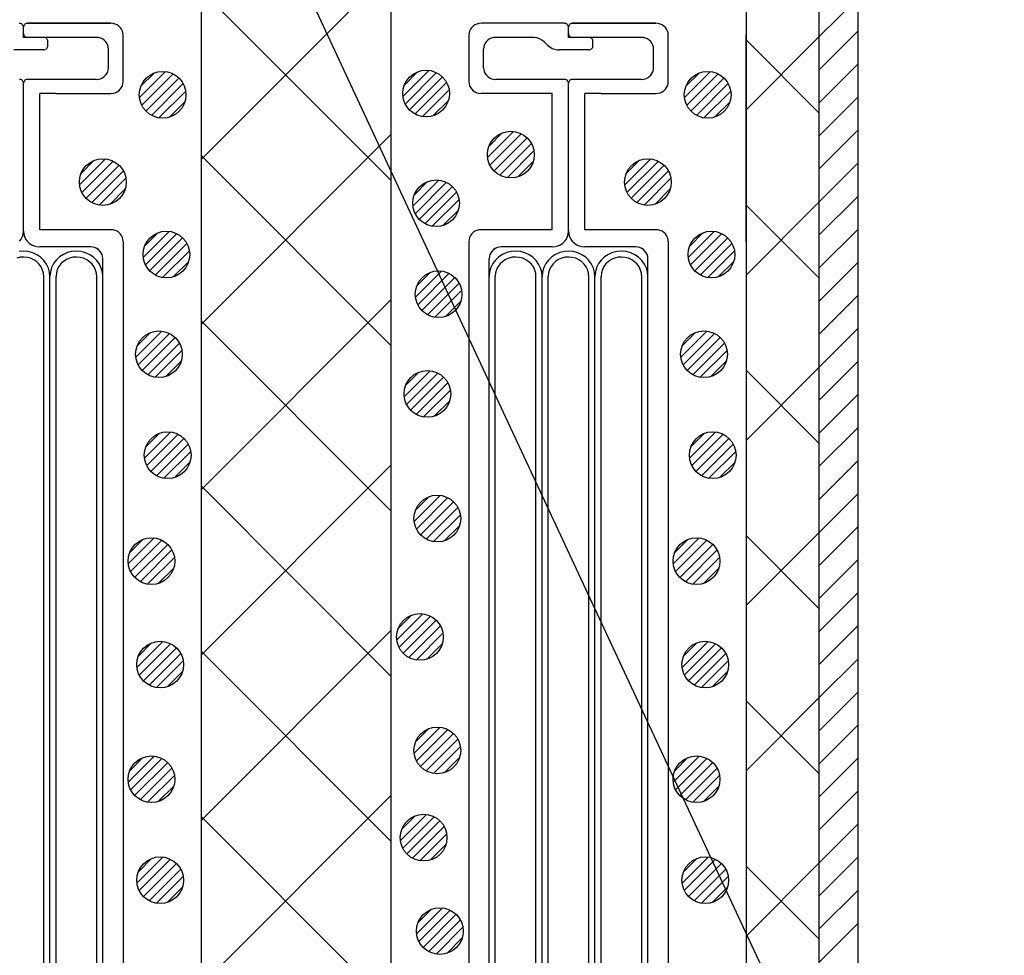
# Model space of a CAD drawing. Extents: x 16281 to 17616, y -60 to 2719.
# Drawn here: x 16977 to 17040, y 1435 to 1495 of the extents above; entities that cross this region are included whole.
import ezdxf

# ---------------------------------------------------------------- set-up
doc = ezdxf.new("R2010")
doc.units = 0
doc.header["$LTSCALE"] = 3
doc.linetypes.add('DOT', pattern=[0.25, 0, -0.25])
for name, color, linetype in [('TFAS-0005', 7, 'CONTINUOUS'), ('TFAS-0007', 7, 'CONTINUOUS'), ('TFAS-0009', 7, 'CONTINUOUS'), ('TFAS-0014', 7, 'CONTINUOUS'), ('TFAS-0015', 7, 'CONTINUOUS')]:
    doc.layers.add(name, color=color, linetype=linetype)

# ---------------------------------------------------------------- blocks, each defined once
blk = doc.blocks.new('INS-G4QPA')
at = {"layer": 'TFAS-0014', "color": 7, "linetype": 'DOT'}
blk.add_line((-0.261, 52.497), (0.262, 52.496), dxfattribs=at)
at = {"layer": 'TFAS-0014', "color": 7, "linetype": 'CONTINUOUS'}
for p, q in [((-0.215, 52.493), (-0.261, 52.496)), ((-0.171, 52.481), (-0.215, 52.493)), ((-0.13, 52.463), (-0.171, 52.481)), ((0.173, 52.481), (0.131, 52.463)), ((0.217, 52.493), (0.173, 52.481)), ((0.262, 52.496), (0.217, 52.493)), ((5.617, 52.497), (0.262, 52.497)), ((0.262, 52.497), (5.617, 52.497)), ((5.753, 52.485), (5.617, 52.496)), ((5.885, 52.451), (5.753, 52.485)), ((-0.093, 52.438), (-0.13, 52.463)), ((-0.061, 52.407), (-0.093, 52.438)), ((-0.035, 52.371), (-0.061, 52.407)), ((-0.015, 52.332), (-0.035, 52.371)), ((-0.004, 52.29), (-0.015, 52.332)), ((0, 52.246), (-0.004, 52.29)), ((0, 51.596), (0, 52.246)), ((0.005, 52.29), (0.001, 52.246)), ((0.001, 51.846), (0.005, 51.803)), ((0.017, 52.332), (0.005, 52.29)), ((0.036, 52.371), (0.017, 52.332)), ((0.062, 52.407), (0.036, 52.371)), ((0.094, 52.438), (0.062, 52.407)), ((0.131, 52.463), (0.094, 52.438)), ((6.009, 52.396), (5.885, 52.451)), ((6.121, 52.321), (6.009, 52.396)), ((6.218, 52.228), (6.121, 52.321)), ((6.296, 52.121), (6.218, 52.228)), ((6.354, 52.003), (6.296, 52.121)), ((6.389, 51.877), (6.354, 52.003)), ((6.401, 51.746), (6.389, 51.877)), ((4.677, 51.596), (0, 51.596)), ((0.005, 51.803), (0.017, 51.761)), ((0.017, 51.761), (0.036, 51.721)), ((0.036, 51.721), (0.062, 51.686)), ((0.062, 51.686), (0.094, 51.655)), ((0.094, 51.655), (0.131, 51.63)), ((0.131, 51.63), (0.173, 51.611)), ((0.173, 51.611), (0.217, 51.6)), ((0.217, 51.6), (0.262, 51.596)), ((1.352, 51.593), (1.307, 51.596)), ((1.396, 51.581), (1.352, 51.593)), ((1.437, 51.563), (1.396, 51.581)), ((1.474, 51.538), (1.437, 51.563)), ((1.507, 51.507), (1.474, 51.538)), ((1.533, 51.471), (1.507, 51.507)), ((1.552, 51.432), (1.533, 51.471)), ((1.564, 51.39), (1.552, 51.432)), ((1.568, 51.346), (1.564, 51.39)), ((1.568, 51.046), (1.568, 51.346)), ((4.813, 51.585), (4.677, 51.596)), ((4.945, 51.551), (4.813, 51.585)), ((5.069, 51.496), (4.945, 51.551)), ((5.181, 51.421), (5.069, 51.496)), ((5.277, 51.328), (5.181, 51.421)), ((5.356, 51.221), (5.277, 51.328)), ((5.413, 51.103), (5.356, 51.221)), ((6.401, 48.731), (6.401, 51.762)), ((1.307, 50.796), (-0.61, 50.796)), ((1.307, 50.796), (1.352, 50.8)), ((1.352, 50.8), (1.396, 50.811)), ((1.396, 50.811), (1.437, 50.83)), ((1.437, 50.83), (1.474, 50.855)), ((1.474, 50.855), (1.507, 50.886)), ((1.507, 50.886), (1.533, 50.921)), ((1.533, 50.921), (1.552, 50.961)), ((1.552, 50.961), (1.564, 51.003)), ((1.564, 51.003), (1.568, 51.046)), ((5.449, 50.977), (5.413, 51.103)), ((5.461, 50.846), (5.449, 50.977)), ((5.461, 49.646), (5.461, 50.846)), ((5.356, 49.271), (5.413, 49.39)), ((5.413, 49.39), (5.449, 49.516)), ((5.449, 49.516), (5.461, 49.646)), ((-0.215, 48.892), (-0.261, 48.896)), ((-0.171, 48.881), (-0.215, 48.892)), ((-0.13, 48.863), (-0.171, 48.881)), ((-0.093, 48.838), (-0.13, 48.863)), ((-0.061, 48.807), (-0.093, 48.838)), ((-0.035, 48.771), (-0.061, 48.807)), ((-0.015, 48.732), (-0.035, 48.771)), ((-0.004, 48.69), (-0.015, 48.732)), ((0, 48.646), (-0.004, 48.69)), ((0.005, 48.69), (0.001, 48.646)), ((0.017, 48.732), (0.005, 48.69)), ((0.036, 48.771), (0.017, 48.732)), ((0.062, 48.807), (0.036, 48.771)), ((0.094, 48.838), (0.062, 48.807)), ((0.131, 48.863), (0.094, 48.838)), ((0.173, 48.881), (0.131, 48.863)), ((0.217, 48.892), (0.173, 48.881)), ((0.262, 48.896), (0.217, 48.892)), ((4.677, 48.896), (0.262, 48.896)), ((4.677, 48.896), (4.813, 48.908)), ((4.813, 48.908), (4.945, 48.941)), ((4.945, 48.941), (5.069, 48.997)), ((5.069, 48.997), (5.181, 49.072)), ((5.181, 49.072), (5.277, 49.164)), ((5.277, 49.164), (5.356, 49.271)), ((6.389, 48.616), (6.401, 48.746)), ((0, 39.146), (0, 48.646)), ((5.885, 48.042), (6.009, 48.097)), ((6.009, 48.097), (6.121, 48.172)), ((6.121, 48.172), (6.218, 48.264)), ((6.218, 48.264), (6.296, 48.371)), ((6.296, 48.371), (6.354, 48.49)), ((6.354, 48.49), (6.389, 48.616)), ((1.046, 39.246), (1.046, 47.996)), ((2.083, 47.996), (1.046, 47.996)), ((2.083, 47.996), (5.617, 47.996)), ((5.617, 47.996), (5.753, 48.008)), ((5.753, 48.008), (5.885, 48.042)), ((5.617, 39.246), (1.046, 39.246)), ((5.753, 39.235), (5.617, 39.246)), ((5.885, 39.201), (5.753, 39.235)), ((6.009, 39.145), (5.885, 39.201)), ((-0.244, 38.503), (-0.139, 38.646)), ((-0.139, 38.646), (-0.062, 38.804)), ((-0.062, 38.804), (-0.015, 38.972)), ((-0.015, 38.972), (0.001, 39.146)), ((0.001, 39.146), (0.017, 38.972)), ((0.017, 38.972), (0.064, 38.804)), ((0.064, 38.804), (0.141, 38.646)), ((0.141, 38.646), (0.245, 38.503)), ((6.121, 39.071), (6.009, 39.145)), ((6.218, 38.978), (6.121, 39.071)), ((6.296, 38.871), (6.218, 38.978)), ((6.354, 38.752), (6.296, 38.871)), ((6.389, 38.626), (6.354, 38.752)), ((6.401, 38.496), (6.389, 38.626)), ((0.245, 38.503), (0.374, 38.38)), ((0.374, 38.38), (0.523, 38.28)), ((0.523, 38.28), (0.688, 38.206)), ((0.688, 38.206), (0.864, 38.161)), ((0.864, 38.161), (1.046, 38.146)), ((4.311, 38.146), (1.046, 38.146)), ((4.447, 38.134), (4.311, 38.146)), ((4.579, 38.101), (4.447, 38.134)), ((4.703, 38.045), (4.579, 38.101)), ((4.815, 37.97), (4.703, 38.045)), ((4.911, 37.878), (4.815, 37.97)), ((6.401, 38.496), (6.401, -38.495)), ((-0.213, 37.479), (-0.433, 37.425)), ((0.016, 37.871), (-0.279, 37.849)), ((0.014, 37.496), (-0.213, 37.479)), ((0.241, 37.474), (0.014, 37.496)), ((0.311, 37.843), (0.016, 37.871)), ((0.46, 37.416), (0.241, 37.474)), ((0.596, 37.768), (0.311, 37.843)), ((0.666, 37.322), (0.46, 37.416)), ((0.863, 37.645), (0.596, 37.768)), ((0.851, 37.195), (0.666, 37.322)), ((1.104, 37.481), (0.863, 37.645)), ((1.311, 37.279), (1.104, 37.481)), ((2.317, 37.5), (2.106, 37.302)), ((2.561, 37.661), (2.317, 37.5)), ((2.831, 37.778), (2.561, 37.661)), ((2.756, 37.335), (2.568, 37.212)), ((2.963, 37.425), (2.756, 37.335)), ((3.117, 37.849), (2.831, 37.778)), ((3.183, 37.479), (2.963, 37.425)), ((3.412, 37.871), (3.117, 37.849)), ((3.41, 37.496), (3.183, 37.479)), ((3.637, 37.474), (3.41, 37.496)), ((3.707, 37.843), (3.412, 37.871)), ((3.856, 37.416), (3.637, 37.474)), ((3.992, 37.768), (3.707, 37.843)), ((4.062, 37.322), (3.856, 37.416)), ((4.259, 37.645), (3.992, 37.768)), ((4.247, 37.195), (4.062, 37.322)), ((4.5, 37.481), (4.259, 37.645)), ((4.707, 37.279), (4.5, 37.481)), ((4.99, 37.771), (4.911, 37.878)), ((5.048, 37.652), (4.99, 37.771)), ((5.083, 37.526), (5.048, 37.652)), ((5.095, 37.396), (5.083, 37.526)), ((5.095, -16.084), (5.095, 37.396)), ((1.01, 37.039), (0.851, 37.195)), ((1.139, 36.859), (1.01, 37.039)), ((1.233, 36.661), (1.139, 36.859)), ((1.479, 37.045), (1.311, 37.279)), ((1.602, 36.787), (1.479, 37.045)), ((1.676, 36.513), (1.602, 36.787)), ((1.807, 36.816), (1.727, 36.543)), ((1.934, 37.071), (1.807, 36.816)), ((2.106, 37.302), (1.934, 37.071)), ((2.174, 36.686), (2.113, 36.476)), ((2.272, 36.882), (2.174, 36.686)), ((2.405, 37.059), (2.272, 36.882)), ((2.568, 37.212), (2.405, 37.059)), ((4.406, 37.039), (4.247, 37.195)), ((4.535, 36.859), (4.406, 37.039)), ((4.629, 36.661), (4.535, 36.859)), ((4.875, 37.045), (4.707, 37.279)), ((4.998, 36.787), (4.875, 37.045)), ((5.072, 36.513), (4.998, 36.787)), ((1.289, 36.45), (1.233, 36.661)), ((1.307, 36.233), (1.289, 36.45)), ((1.307, -13.652), (1.307, 36.246)), ((1.699, 36.231), (1.676, 36.513)), ((1.727, 36.543), (1.699, 36.261)), ((1.699, 36.261), (1.699, 36.246)), ((1.699, -16.084), (1.699, 36.246)), ((2.091, 36.259), (2.09, 36.246)), ((2.09, -17.444), (2.09, 36.246)), ((2.113, 36.476), (2.091, 36.259)), ((4.685, 36.45), (4.629, 36.661)), ((4.703, 36.233), (4.685, 36.45)), ((4.703, -16.943), (4.703, 36.246)), ((5.095, 36.231), (5.072, 36.513))]:
    blk.add_line(p, q, dxfattribs=at)
blk = doc.blocks.new('INS-GNK26')
at = {"layer": 'TFAS-0014', "color": 7, "linetype": 'CONTINUOUS'}
for p, q in [((-5.752, 52.485), (-5.884, 52.451)), ((-5.616, 52.496), (-5.752, 52.485)), ((-0.261, 52.497), (-5.616, 52.497)), ((-0.215, 52.493), (-0.261, 52.496)), ((-0.171, 52.481), (-0.215, 52.493)), ((-0.13, 52.463), (-0.171, 52.481)), ((0.173, 52.481), (0.131, 52.463)), ((0.217, 52.493), (0.173, 52.481)), ((0.262, 52.496), (0.217, 52.493)), ((5.617, 52.497), (0.262, 52.497)), ((0.262, 52.497), (5.617, 52.497)), ((5.753, 52.485), (5.617, 52.496)), ((5.885, 52.451), (5.753, 52.485)), ((-6.388, 51.877), (-6.4, 51.746)), ((-6.352, 52.003), (-6.388, 51.877)), ((-6.295, 52.121), (-6.352, 52.003)), ((-6.216, 52.228), (-6.295, 52.121)), ((-6.12, 52.321), (-6.216, 52.228)), ((-6.008, 52.396), (-6.12, 52.321)), ((-5.884, 52.451), (-6.008, 52.396)), ((-0.093, 52.438), (-0.13, 52.463)), ((-0.061, 52.407), (-0.093, 52.438)), ((-0.035, 52.371), (-0.061, 52.407)), ((-0.015, 52.332), (-0.035, 52.371)), ((-0.004, 52.29), (-0.015, 52.332)), ((0, 52.246), (-0.004, 52.29)), ((0, 51.596), (0, 52.246)), ((0.005, 52.29), (0.001, 52.246)), ((0.001, 51.846), (0.005, 51.803)), ((0.017, 52.332), (0.005, 52.29)), ((0.036, 52.371), (0.017, 52.332)), ((0.062, 52.407), (0.036, 52.371)), ((0.094, 52.438), (0.062, 52.407)), ((0.131, 52.463), (0.094, 52.438)), ((6.009, 52.396), (5.885, 52.451)), ((6.121, 52.321), (6.009, 52.396)), ((6.218, 52.228), (6.121, 52.321)), ((6.296, 52.121), (6.218, 52.228)), ((6.354, 52.003), (6.296, 52.121)), ((6.389, 51.877), (6.354, 52.003)), ((6.401, 51.746), (6.389, 51.877)), ((-6.4, 51.746), (-6.4, 48.746)), ((-5.354, 51.221), (-5.412, 51.103)), ((-5.276, 51.328), (-5.354, 51.221)), ((-5.179, 51.421), (-5.276, 51.328)), ((-5.068, 51.496), (-5.179, 51.421)), ((-4.944, 51.551), (-5.068, 51.496)), ((-4.812, 51.585), (-4.944, 51.551)), ((-4.676, 51.596), (-4.812, 51.585)), ((-2.312, 51.596), (-4.676, 51.596)), ((-2.221, 51.592), (-2.312, 51.596)), ((-2.042, 51.562), (-2.221, 51.592)), ((-1.87, 51.503), (-2.042, 51.562)), ((-1.713, 51.415), (-1.87, 51.503)), ((-1.573, 51.303), (-1.713, 51.415)), ((-1.349, 51.089), (-1.573, 51.303)), ((4.677, 51.596), (0, 51.596)), ((0.005, 51.803), (0.017, 51.761)), ((0.017, 51.761), (0.036, 51.721)), ((0.036, 51.721), (0.062, 51.686)), ((0.062, 51.686), (0.094, 51.655)), ((0.094, 51.655), (0.131, 51.63)), ((0.131, 51.63), (0.173, 51.611)), ((0.173, 51.611), (0.217, 51.6)), ((0.217, 51.6), (0.262, 51.596)), ((1.352, 51.593), (1.307, 51.596)), ((1.396, 51.581), (1.352, 51.593)), ((1.437, 51.563), (1.396, 51.581)), ((1.474, 51.538), (1.437, 51.563)), ((1.507, 51.507), (1.474, 51.538)), ((1.533, 51.471), (1.507, 51.507)), ((1.552, 51.432), (1.533, 51.471)), ((1.564, 51.39), (1.552, 51.432)), ((1.568, 51.346), (1.564, 51.39)), ((1.568, 51.046), (1.568, 51.346)), ((4.813, 51.585), (4.677, 51.596)), ((4.945, 51.551), (4.813, 51.585)), ((5.069, 51.496), (4.945, 51.551)), ((5.181, 51.421), (5.069, 51.496)), ((5.277, 51.328), (5.181, 51.421)), ((5.356, 51.221), (5.277, 51.328)), ((5.413, 51.103), (5.356, 51.221)), ((6.401, 48.731), (6.401, 51.762)), ((-5.448, 50.977), (-5.459, 50.846)), ((-5.459, 49.646), (-5.459, 50.846)), ((-5.412, 51.103), (-5.448, 50.977)), ((-1.349, 51.089), (-1.21, 50.977)), ((-1.21, 50.977), (-1.052, 50.89)), ((-1.052, 50.89), (-0.881, 50.83)), ((-0.881, 50.83), (-0.701, 50.8)), ((-0.701, 50.8), (-0.61, 50.796)), ((1.307, 50.796), (-0.61, 50.796)), ((1.307, 50.796), (1.352, 50.8)), ((1.352, 50.8), (1.396, 50.811)), ((1.396, 50.811), (1.437, 50.83)), ((1.437, 50.83), (1.474, 50.855)), ((1.474, 50.855), (1.507, 50.886)), ((1.507, 50.886), (1.533, 50.921)), ((1.533, 50.921), (1.552, 50.961)), ((1.552, 50.961), (1.564, 51.003)), ((1.564, 51.003), (1.568, 51.046)), ((5.449, 50.977), (5.413, 51.103)), ((5.461, 50.846), (5.449, 50.977)), ((5.461, 49.646), (5.461, 50.846)), ((-5.459, 49.646), (-5.448, 49.516)), ((-5.448, 49.516), (-5.412, 49.39)), ((-5.412, 49.39), (-5.354, 49.271)), ((5.356, 49.271), (5.413, 49.39)), ((5.413, 49.39), (5.449, 49.516)), ((5.449, 49.516), (5.461, 49.646)), ((-6.4, 48.746), (-6.388, 48.616)), ((-5.354, 49.271), (-5.276, 49.164)), ((-5.276, 49.164), (-5.179, 49.072)), ((-5.179, 49.072), (-5.068, 48.997)), ((-5.068, 48.997), (-4.944, 48.941)), ((-4.944, 48.941), (-4.812, 48.908)), ((-4.812, 48.908), (-4.676, 48.896)), ((-0.261, 48.896), (-4.676, 48.896)), ((-0.215, 48.892), (-0.261, 48.896)), ((-0.171, 48.881), (-0.215, 48.892)), ((-0.13, 48.863), (-0.171, 48.881)), ((-0.093, 48.838), (-0.13, 48.863)), ((-0.061, 48.807), (-0.093, 48.838)), ((-0.035, 48.771), (-0.061, 48.807)), ((-0.015, 48.732), (-0.035, 48.771)), ((-0.004, 48.69), (-0.015, 48.732)), ((0, 48.646), (-0.004, 48.69)), ((0.005, 48.69), (0.001, 48.646)), ((0.017, 48.732), (0.005, 48.69)), ((0.036, 48.771), (0.017, 48.732)), ((0.062, 48.807), (0.036, 48.771)), ((0.094, 48.838), (0.062, 48.807)), ((0.131, 48.863), (0.094, 48.838)), ((0.173, 48.881), (0.131, 48.863)), ((0.217, 48.892), (0.173, 48.881)), ((0.262, 48.896), (0.217, 48.892)), ((4.677, 48.896), (0.262, 48.896)), ((4.677, 48.896), (4.813, 48.908)), ((4.813, 48.908), (4.945, 48.941)), ((4.945, 48.941), (5.069, 48.997)), ((5.069, 48.997), (5.181, 49.072)), ((5.181, 49.072), (5.277, 49.164)), ((5.277, 49.164), (5.356, 49.271)), ((6.389, 48.616), (6.401, 48.746)), ((-6.388, 48.616), (-6.352, 48.49)), ((-6.352, 48.49), (-6.295, 48.371)), ((-6.295, 48.371), (-6.216, 48.264)), ((-6.216, 48.264), (-6.12, 48.172)), ((-6.12, 48.172), (-6.008, 48.097)), ((-6.008, 48.097), (-5.884, 48.042)), ((0, 39.146), (0, 48.646)), ((5.885, 48.042), (6.009, 48.097)), ((6.009, 48.097), (6.121, 48.172)), ((6.121, 48.172), (6.218, 48.264)), ((6.218, 48.264), (6.296, 48.371)), ((6.296, 48.371), (6.354, 48.49)), ((6.354, 48.49), (6.389, 48.616)), ((-5.884, 48.042), (-5.752, 48.008)), ((-5.752, 48.008), (-5.616, 47.996)), ((-1.044, 47.996), (-5.616, 47.996)), ((-1.044, 39.246), (-1.044, 47.996)), ((1.046, 39.246), (1.046, 47.996)), ((2.083, 47.996), (1.046, 47.996)), ((2.083, 47.996), (5.617, 47.996)), ((5.617, 47.996), (5.753, 48.008)), ((5.753, 48.008), (5.885, 48.042)), ((-5.884, 39.201), (-6.008, 39.145)), ((-5.752, 39.235), (-5.884, 39.201)), ((-5.616, 39.246), (-5.752, 39.235)), ((-1.044, 39.246), (-5.616, 39.246)), ((5.617, 39.246), (1.046, 39.246)), ((5.753, 39.235), (5.617, 39.246)), ((5.885, 39.201), (5.753, 39.235)), ((6.009, 39.145), (5.885, 39.201)), ((-6.388, 38.626), (-6.399, 38.496)), ((-6.352, 38.752), (-6.388, 38.626)), ((-6.295, 38.871), (-6.352, 38.752)), ((-6.216, 38.978), (-6.295, 38.871)), ((-6.12, 39.071), (-6.216, 38.978)), ((-6.008, 39.145), (-6.12, 39.071)), ((-0.244, 38.503), (-0.139, 38.646)), ((-0.139, 38.646), (-0.062, 38.804)), ((-0.062, 38.804), (-0.015, 38.972)), ((-0.015, 38.972), (0.001, 39.146)), ((0.001, 39.146), (0.017, 38.972)), ((0.017, 38.972), (0.064, 38.804)), ((0.064, 38.804), (0.141, 38.646)), ((0.141, 38.646), (0.245, 38.503)), ((6.121, 39.071), (6.009, 39.145)), ((6.218, 38.978), (6.121, 39.071)), ((6.296, 38.871), (6.218, 38.978)), ((6.354, 38.752), (6.296, 38.871)), ((6.389, 38.626), (6.354, 38.752)), ((6.401, 38.496), (6.389, 38.626)), ((-6.399, 38.496), (-6.399, -38.495)), ((-4.813, 37.97), (-4.91, 37.878)), ((-4.701, 38.045), (-4.813, 37.97)), ((-4.578, 38.101), (-4.701, 38.045)), ((-4.446, 38.134), (-4.578, 38.101)), ((-4.31, 38.146), (-4.446, 38.134)), ((-1.044, 38.146), (-4.31, 38.146)), ((-1.044, 38.146), (-0.863, 38.161)), ((-0.863, 38.161), (-0.687, 38.206)), ((-0.687, 38.206), (-0.522, 38.28)), ((-0.522, 38.28), (-0.372, 38.38)), ((-0.372, 38.38), (-0.244, 38.503)), ((0.245, 38.503), (0.374, 38.38)), ((0.374, 38.38), (0.523, 38.28)), ((0.523, 38.28), (0.688, 38.206)), ((0.688, 38.206), (0.864, 38.161)), ((0.864, 38.161), (1.046, 38.146)), ((4.311, 38.146), (1.046, 38.146)), ((4.447, 38.134), (4.311, 38.146)), ((4.579, 38.101), (4.447, 38.134)), ((4.703, 38.045), (4.579, 38.101)), ((4.815, 37.97), (4.703, 38.045)), ((4.911, 37.878), (4.815, 37.97)), ((6.401, 38.496), (6.401, -38.495)), ((-5.094, -11.435), (-5.094, 37.396)), ((-5.081, 37.526), (-5.093, 37.396)), ((-5.046, 37.652), (-5.081, 37.526)), ((-4.988, 37.771), (-5.046, 37.652)), ((-4.91, 37.878), (-4.988, 37.771)), ((-4.474, 37.5), (-4.686, 37.302)), ((-4.23, 37.661), (-4.474, 37.5)), ((-3.961, 37.778), (-4.23, 37.661)), ((-4.036, 37.335), (-4.224, 37.212)), ((-3.829, 37.425), (-4.036, 37.335)), ((-3.674, 37.849), (-3.961, 37.778)), ((-3.608, 37.479), (-3.829, 37.425)), ((-3.379, 37.871), (-3.674, 37.849)), ((-3.381, 37.496), (-3.608, 37.479)), ((-3.155, 37.474), (-3.381, 37.496)), ((-3.085, 37.843), (-3.379, 37.871)), ((-2.935, 37.416), (-3.155, 37.474)), ((-2.8, 37.768), (-3.085, 37.843)), ((-2.73, 37.322), (-2.935, 37.416)), ((-2.533, 37.645), (-2.8, 37.768)), ((-2.545, 37.195), (-2.73, 37.322)), ((-2.292, 37.481), (-2.533, 37.645)), ((-2.084, 37.279), (-2.292, 37.481)), ((-1.079, 37.5), (-1.29, 37.302)), ((-0.835, 37.661), (-1.079, 37.5)), ((-0.565, 37.778), (-0.835, 37.661)), ((-0.64, 37.335), (-0.828, 37.212)), ((-0.433, 37.425), (-0.64, 37.335)), ((-0.279, 37.849), (-0.565, 37.778)), ((-0.213, 37.479), (-0.433, 37.425)), ((0.016, 37.871), (-0.279, 37.849)), ((0.014, 37.496), (-0.213, 37.479)), ((0.241, 37.474), (0.014, 37.496)), ((0.311, 37.843), (0.016, 37.871)), ((0.46, 37.416), (0.241, 37.474)), ((0.596, 37.768), (0.311, 37.843)), ((0.666, 37.322), (0.46, 37.416)), ((0.863, 37.645), (0.596, 37.768)), ((0.851, 37.195), (0.666, 37.322)), ((1.104, 37.481), (0.863, 37.645)), ((1.311, 37.279), (1.104, 37.481)), ((2.317, 37.5), (2.106, 37.302)), ((2.561, 37.661), (2.317, 37.5)), ((2.831, 37.778), (2.561, 37.661)), ((2.756, 37.335), (2.568, 37.212)), ((2.963, 37.425), (2.756, 37.335)), ((3.117, 37.849), (2.831, 37.778)), ((3.183, 37.479), (2.963, 37.425)), ((3.412, 37.871), (3.117, 37.849)), ((3.41, 37.496), (3.183, 37.479)), ((3.637, 37.474), (3.41, 37.496)), ((3.707, 37.843), (3.412, 37.871)), ((3.856, 37.416), (3.637, 37.474)), ((3.992, 37.768), (3.707, 37.843)), ((4.062, 37.322), (3.856, 37.416)), ((4.259, 37.645), (3.992, 37.768)), ((4.247, 37.195), (4.062, 37.322)), ((4.5, 37.481), (4.259, 37.645)), ((4.707, 37.279), (4.5, 37.481)), ((4.99, 37.771), (4.911, 37.878)), ((5.048, 37.652), (4.99, 37.771)), ((5.083, 37.526), (5.048, 37.652)), ((5.095, 37.396), (5.083, 37.526)), ((5.095, -16.084), (5.095, 37.396)), ((-4.985, 36.816), (-5.065, 36.543)), ((-4.858, 37.071), (-4.985, 36.816)), ((-4.686, 37.302), (-4.858, 37.071)), ((-4.618, 36.686), (-4.679, 36.476)), ((-4.519, 36.882), (-4.618, 36.686)), ((-4.387, 37.059), (-4.519, 36.882)), ((-4.224, 37.212), (-4.387, 37.059)), ((-2.386, 37.039), (-2.545, 37.195)), ((-2.257, 36.859), (-2.386, 37.039)), ((-2.163, 36.661), (-2.257, 36.859)), ((-1.917, 37.045), (-2.084, 37.279)), ((-1.794, 36.787), (-1.917, 37.045)), ((-1.72, 36.513), (-1.794, 36.787)), ((-1.59, 36.816), (-1.669, 36.543)), ((-1.462, 37.071), (-1.59, 36.816)), ((-1.29, 37.302), (-1.462, 37.071)), ((-1.222, 36.686), (-1.283, 36.476)), ((-1.124, 36.882), (-1.222, 36.686)), ((-0.991, 37.059), (-1.124, 36.882)), ((-0.828, 37.212), (-0.991, 37.059)), ((1.01, 37.039), (0.851, 37.195)), ((1.139, 36.859), (1.01, 37.039)), ((1.233, 36.661), (1.139, 36.859)), ((1.479, 37.045), (1.311, 37.279)), ((1.602, 36.787), (1.479, 37.045)), ((1.676, 36.513), (1.602, 36.787)), ((1.807, 36.816), (1.727, 36.543)), ((1.934, 37.071), (1.807, 36.816)), ((2.106, 37.302), (1.934, 37.071)), ((2.174, 36.686), (2.113, 36.476)), ((2.272, 36.882), (2.174, 36.686)), ((2.405, 37.059), (2.272, 36.882)), ((2.568, 37.212), (2.405, 37.059)), ((4.406, 37.039), (4.247, 37.195)), ((4.535, 36.859), (4.406, 37.039)), ((4.629, 36.661), (4.535, 36.859)), ((4.875, 37.045), (4.707, 37.279)), ((4.998, 36.787), (4.875, 37.045)), ((5.072, 36.513), (4.998, 36.787)), ((-5.065, 36.543), (-5.093, 36.261)), ((-5.093, 36.261), (-5.093, 36.246)), ((-4.702, -12.865), (-4.702, 36.246)), ((-4.679, 36.476), (-4.701, 36.259)), ((-4.701, 36.259), (-4.701, 36.246)), ((-2.106, 36.45), (-2.163, 36.661)), ((-2.089, 36.233), (-2.106, 36.45)), ((-2.089, -12.078), (-2.089, 36.246)), ((-1.697, 36.231), (-1.72, 36.513)), ((-1.669, 36.543), (-1.697, 36.261)), ((-1.697, 36.261), (-1.697, 36.246)), ((-1.697, -12.436), (-1.697, 36.246)), ((-1.305, 36.259), (-1.306, 36.246)), ((-1.306, -13.366), (-1.306, 36.246)), ((-1.283, 36.476), (-1.305, 36.259)), ((1.289, 36.45), (1.233, 36.661)), ((1.307, 36.233), (1.289, 36.45)), ((1.307, -13.652), (1.307, 36.246)), ((1.699, 36.231), (1.676, 36.513)), ((1.727, 36.543), (1.699, 36.261)), ((1.699, 36.261), (1.699, 36.246)), ((1.699, -16.084), (1.699, 36.246)), ((2.091, 36.259), (2.09, 36.246)), ((2.09, -17.444), (2.09, 36.246)), ((2.113, 36.476), (2.091, 36.259)), ((4.685, 36.45), (4.629, 36.661)), ((4.703, 36.233), (4.685, 36.45)), ((4.703, -16.943), (4.703, 36.246)), ((5.095, 36.231), (5.072, 36.513))]:
    blk.add_line(p, q, dxfattribs=at)
at = {"layer": 'TFAS-0014', "color": 7, "linetype": 'DOT'}
blk.add_line((-0.261, 52.497), (0.262, 52.496), dxfattribs=at)
blk = doc.blocks.new('INS-G3QN0')
at = {"layer": 'TFAS-0015', "color": 7, "linetype": 'CONTINUOUS'}
for p, q in [((0.181, 1.49), (-1.489, -0.18)), ((0.181, 1.49), (-1.489, -0.18)), ((-0.547, 1.397), (-1.396, 0.548)), ((0.671, 1.343), (-1.342, -0.67)), ((1.043, 1.079), (-1.078, -1.042)), ((1.043, 1.079), (-1.078, -1.042)), ((1.318, 0.717), (-0.716, -1.317)), ((1.48, 0.243), (-0.242, -1.479)), ((1.48, 0.243), (-0.242, -1.479)), ((1.434, -0.44), (0.441, -1.433))]:
    blk.add_line(p, q, dxfattribs=at)
blk.add_circle((0, 0.001), 1.5, dxfattribs=at)
blk = doc.blocks.new('INS-GT89W')
at = {"layer": 'TFAS-0015', "color": 7, "linetype": 'CONTINUOUS'}
for p, q in [((0.181, 1.49), (-1.489, -0.18)), ((0.181, 1.49), (-1.489, -0.18)), ((-0.547, 1.397), (-1.396, 0.548)), ((0.671, 1.343), (-1.342, -0.67)), ((1.043, 1.079), (-1.078, -1.042)), ((1.043, 1.079), (-1.078, -1.042)), ((1.318, 0.717), (-0.716, -1.317)), ((1.48, 0.243), (-0.242, -1.479)), ((1.48, 0.243), (-0.242, -1.479)), ((1.434, -0.44), (0.441, -1.433))]:
    blk.add_line(p, q, dxfattribs=at)
blk.add_circle((0, 0.001), 1.5, dxfattribs=at)
blk = doc.blocks.new('INS-G617G')
at = {"layer": 'TFAS-0015', "color": 7, "linetype": 'CONTINUOUS'}
for p, q in [((0.182, 1.49), (-1.488, -0.18)), ((0.182, 1.49), (-1.488, -0.18)), ((-0.547, 1.397), (-1.396, 0.548)), ((0.671, 1.343), (-1.341, -0.67)), ((1.044, 1.079), (-1.077, -1.042)), ((1.044, 1.079), (-1.077, -1.042)), ((1.318, 0.717), (-0.716, -1.317)), ((1.481, 0.243), (-0.242, -1.479)), ((1.481, 0.243), (-0.242, -1.479)), ((1.434, -0.44), (0.441, -1.433))]:
    blk.add_line(p, q, dxfattribs=at)
blk.add_circle((0.001, 0.001), 1.5, dxfattribs=at)
blk = doc.blocks.new('INS-G8YZA')
at = {"layer": 'TFAS-0015', "color": 7, "linetype": 'CONTINUOUS'}
for p, q in [((0.182, 1.49), (-1.488, -0.18)), ((0.182, 1.49), (-1.488, -0.18)), ((-0.547, 1.397), (-1.396, 0.548)), ((0.671, 1.343), (-1.341, -0.67)), ((1.044, 1.079), (-1.077, -1.042)), ((1.044, 1.079), (-1.077, -1.042)), ((1.318, 0.717), (-0.716, -1.317)), ((1.481, 0.243), (-0.242, -1.479)), ((1.481, 0.243), (-0.242, -1.479)), ((1.434, -0.44), (0.441, -1.433))]:
    blk.add_line(p, q, dxfattribs=at)
blk.add_circle((0.001, 0.001), 1.5, dxfattribs=at)
blk = doc.blocks.new('INS-GRQEC')
at = {"layer": 'TFAS-0015', "color": 7, "linetype": 'CONTINUOUS'}
for p, q in [((0.182, 1.49), (-1.488, -0.18)), ((0.182, 1.49), (-1.488, -0.18)), ((-0.547, 1.397), (-1.396, 0.548)), ((0.671, 1.343), (-1.341, -0.67)), ((1.044, 1.079), (-1.077, -1.042)), ((1.044, 1.079), (-1.077, -1.042)), ((1.318, 0.717), (-0.716, -1.317)), ((1.481, 0.243), (-0.242, -1.479)), ((1.481, 0.243), (-0.242, -1.479)), ((1.434, -0.44), (0.441, -1.433))]:
    blk.add_line(p, q, dxfattribs=at)
blk.add_circle((0.001, 0.001), 1.5, dxfattribs=at)
blk = doc.blocks.new('INS-GX06Y')
at = {"layer": 'TFAS-0015', "color": 7, "linetype": 'CONTINUOUS'}
for p, q in [((0.182, 1.49), (-1.488, -0.18)), ((0.182, 1.49), (-1.488, -0.18)), ((-0.547, 1.397), (-1.396, 0.548)), ((0.671, 1.343), (-1.341, -0.67)), ((1.044, 1.079), (-1.077, -1.042)), ((1.044, 1.079), (-1.077, -1.042)), ((1.318, 0.717), (-0.716, -1.317)), ((1.481, 0.243), (-0.242, -1.479)), ((1.481, 0.243), (-0.242, -1.479)), ((1.434, -0.44), (0.441, -1.433))]:
    blk.add_line(p, q, dxfattribs=at)
blk.add_circle((0.001, 0.001), 1.5, dxfattribs=at)
blk = doc.blocks.new('INS-GAFOH')
at = {"layer": 'TFAS-0015', "color": 7, "linetype": 'CONTINUOUS'}
for p, q in [((0.182, 1.49), (-1.488, -0.18)), ((0.182, 1.49), (-1.488, -0.18)), ((-0.547, 1.397), (-1.396, 0.548)), ((0.671, 1.343), (-1.341, -0.67)), ((1.044, 1.079), (-1.077, -1.042)), ((1.044, 1.079), (-1.077, -1.042)), ((1.318, 0.717), (-0.716, -1.317)), ((1.481, 0.243), (-0.242, -1.479)), ((1.481, 0.243), (-0.242, -1.479)), ((1.434, -0.44), (0.441, -1.433))]:
    blk.add_line(p, q, dxfattribs=at)
blk.add_circle((0.001, 0.001), 1.5, dxfattribs=at)
blk = doc.blocks.new('INS-GVDI8')
at = {"layer": 'TFAS-0015', "color": 7, "linetype": 'CONTINUOUS'}
for p, q in [((0.182, 1.49), (-1.488, -0.18)), ((0.182, 1.49), (-1.488, -0.18)), ((-0.547, 1.397), (-1.396, 0.548)), ((0.671, 1.343), (-1.341, -0.67)), ((1.044, 1.079), (-1.077, -1.042)), ((1.044, 1.079), (-1.077, -1.042)), ((1.318, 0.717), (-0.716, -1.317)), ((1.481, 0.243), (-0.242, -1.479)), ((1.481, 0.243), (-0.242, -1.479)), ((1.434, -0.44), (0.441, -1.433))]:
    blk.add_line(p, q, dxfattribs=at)
blk.add_circle((0.001, 0.001), 1.5, dxfattribs=at)
blk = doc.blocks.new('INS-GVRCO')
at = {"layer": 'TFAS-0015', "color": 7, "linetype": 'CONTINUOUS'}
for p, q in [((0.182, 1.49), (-1.488, -0.18)), ((0.182, 1.49), (-1.488, -0.18)), ((-0.547, 1.397), (-1.396, 0.548)), ((0.671, 1.343), (-1.341, -0.67)), ((1.044, 1.079), (-1.077, -1.042)), ((1.044, 1.079), (-1.077, -1.042)), ((1.318, 0.717), (-0.716, -1.317)), ((1.481, 0.243), (-0.242, -1.479)), ((1.481, 0.243), (-0.242, -1.479)), ((1.434, -0.44), (0.441, -1.433))]:
    blk.add_line(p, q, dxfattribs=at)
blk.add_circle((0.001, 0.001), 1.5, dxfattribs=at)
blk = doc.blocks.new('INS-G661Y')
at = {"layer": 'TFAS-0015', "color": 7, "linetype": 'CONTINUOUS'}
for p, q in [((0.181, 1.49), (-1.489, -0.18)), ((0.181, 1.49), (-1.489, -0.18)), ((-0.547, 1.397), (-1.396, 0.548)), ((0.671, 1.343), (-1.342, -0.67)), ((1.043, 1.079), (-1.078, -1.042)), ((1.043, 1.079), (-1.078, -1.042)), ((1.318, 0.717), (-0.716, -1.317)), ((1.48, 0.243), (-0.242, -1.479)), ((1.48, 0.243), (-0.242, -1.479)), ((1.434, -0.44), (0.441, -1.433))]:
    blk.add_line(p, q, dxfattribs=at)
blk.add_circle((0, 0.001), 1.5, dxfattribs=at)
blk = doc.blocks.new('INS-G4MFT')
at = {"layer": 'TFAS-0015', "color": 7, "linetype": 'CONTINUOUS'}
for p, q in [((0.181, 1.49), (-1.489, -0.18)), ((0.181, 1.49), (-1.489, -0.18)), ((-0.547, 1.397), (-1.396, 0.548)), ((0.671, 1.343), (-1.342, -0.67)), ((1.043, 1.079), (-1.078, -1.042)), ((1.043, 1.079), (-1.078, -1.042)), ((1.318, 0.717), (-0.716, -1.317)), ((1.48, 0.243), (-0.242, -1.479)), ((1.48, 0.243), (-0.242, -1.479)), ((1.434, -0.44), (0.441, -1.433))]:
    blk.add_line(p, q, dxfattribs=at)
blk.add_circle((0, 0.001), 1.5, dxfattribs=at)
blk = doc.blocks.new('INS-GQP68')
at = {"layer": 'TFAS-0015', "color": 7, "linetype": 'CONTINUOUS'}
for p, q in [((0.181, 1.49), (-1.489, -0.18)), ((0.181, 1.49), (-1.489, -0.18)), ((-0.547, 1.397), (-1.396, 0.548)), ((0.671, 1.343), (-1.342, -0.67)), ((1.043, 1.079), (-1.078, -1.042)), ((1.043, 1.079), (-1.078, -1.042)), ((1.318, 0.717), (-0.716, -1.317)), ((1.48, 0.243), (-0.242, -1.479)), ((1.48, 0.243), (-0.242, -1.479)), ((1.434, -0.44), (0.441, -1.433))]:
    blk.add_line(p, q, dxfattribs=at)
blk.add_circle((0, 0.001), 1.5, dxfattribs=at)
blk = doc.blocks.new('INS-GH73O')
at = {"layer": 'TFAS-0015', "color": 7, "linetype": 'CONTINUOUS'}
for p, q in [((0.181, 1.49), (-1.489, -0.18)), ((0.181, 1.49), (-1.489, -0.18)), ((-0.547, 1.397), (-1.396, 0.548)), ((0.671, 1.343), (-1.342, -0.67)), ((1.043, 1.079), (-1.078, -1.042)), ((1.043, 1.079), (-1.078, -1.042)), ((1.318, 0.717), (-0.716, -1.317)), ((1.48, 0.243), (-0.242, -1.479)), ((1.48, 0.243), (-0.242, -1.479)), ((1.434, -0.44), (0.441, -1.433))]:
    blk.add_line(p, q, dxfattribs=at)
blk.add_circle((0, 0.001), 1.5, dxfattribs=at)
blk = doc.blocks.new('INS-G4GAL')
at = {"layer": 'TFAS-0015', "color": 7, "linetype": 'CONTINUOUS'}
for p, q in [((0.181, 1.49), (-1.489, -0.18)), ((0.181, 1.49), (-1.489, -0.18)), ((-0.547, 1.397), (-1.396, 0.548)), ((0.671, 1.343), (-1.342, -0.67)), ((1.043, 1.079), (-1.078, -1.042)), ((1.043, 1.079), (-1.078, -1.042)), ((1.318, 0.717), (-0.716, -1.317)), ((1.48, 0.243), (-0.242, -1.479)), ((1.48, 0.243), (-0.242, -1.479)), ((1.434, -0.44), (0.441, -1.433))]:
    blk.add_line(p, q, dxfattribs=at)
blk.add_circle((0, 0.001), 1.5, dxfattribs=at)
blk = doc.blocks.new('INS-G70G6')
at = {"layer": 'TFAS-0015', "color": 7, "linetype": 'CONTINUOUS'}
for p, q in [((0.181, 1.49), (-1.489, -0.18)), ((0.181, 1.49), (-1.489, -0.18)), ((-0.547, 1.397), (-1.396, 0.548)), ((0.671, 1.343), (-1.342, -0.67)), ((1.043, 1.079), (-1.078, -1.042)), ((1.043, 1.079), (-1.078, -1.042)), ((1.318, 0.717), (-0.716, -1.317)), ((1.48, 0.243), (-0.242, -1.479)), ((1.48, 0.243), (-0.242, -1.479)), ((1.434, -0.44), (0.441, -1.433))]:
    blk.add_line(p, q, dxfattribs=at)
blk.add_circle((0, 0.001), 1.5, dxfattribs=at)
blk = doc.blocks.new('INS-G6ELR')
at = {"layer": 'TFAS-0015', "color": 7, "linetype": 'CONTINUOUS'}
for p, q in [((0.181, 1.49), (-1.489, -0.18)), ((0.181, 1.49), (-1.489, -0.18)), ((-0.547, 1.397), (-1.396, 0.548)), ((0.671, 1.343), (-1.342, -0.67)), ((1.043, 1.079), (-1.078, -1.042)), ((1.043, 1.079), (-1.078, -1.042)), ((1.318, 0.717), (-0.716, -1.317)), ((1.48, 0.243), (-0.242, -1.479)), ((1.48, 0.243), (-0.242, -1.479)), ((1.434, -0.44), (0.441, -1.433))]:
    blk.add_line(p, q, dxfattribs=at)
blk.add_circle((0, 0.001), 1.5, dxfattribs=at)
blk = doc.blocks.new('INS-G9XWK')
at = {"layer": 'TFAS-0015', "color": 7, "linetype": 'CONTINUOUS'}
for p, q in [((0.181, 1.49), (-1.489, -0.18)), ((0.181, 1.49), (-1.489, -0.18)), ((-0.547, 1.397), (-1.396, 0.548)), ((0.671, 1.343), (-1.342, -0.67)), ((1.043, 1.079), (-1.078, -1.042)), ((1.043, 1.079), (-1.078, -1.042)), ((1.318, 0.717), (-0.716, -1.317)), ((1.48, 0.243), (-0.242, -1.479)), ((1.48, 0.243), (-0.242, -1.479)), ((1.434, -0.44), (0.441, -1.433))]:
    blk.add_line(p, q, dxfattribs=at)
blk.add_circle((0, 0.001), 1.5, dxfattribs=at)
blk = doc.blocks.new('INS-G43DB')
at = {"layer": 'TFAS-0015', "color": 7, "linetype": 'CONTINUOUS'}
for p, q in [((0.181, 1.49), (-1.489, -0.18)), ((0.181, 1.49), (-1.489, -0.18)), ((-0.547, 1.397), (-1.396, 0.548)), ((0.671, 1.343), (-1.342, -0.67)), ((1.043, 1.079), (-1.078, -1.042)), ((1.043, 1.079), (-1.078, -1.042)), ((1.318, 0.717), (-0.716, -1.317)), ((1.48, 0.243), (-0.242, -1.479)), ((1.48, 0.243), (-0.242, -1.479)), ((1.434, -0.44), (0.441, -1.433))]:
    blk.add_line(p, q, dxfattribs=at)
blk.add_circle((0, 0.001), 1.5, dxfattribs=at)
blk = doc.blocks.new('INS-G8JPA')
at = {"layer": 'TFAS-0015', "color": 7, "linetype": 'CONTINUOUS'}
for p, q in [((0.181, 1.49), (-1.489, -0.18)), ((0.181, 1.49), (-1.489, -0.18)), ((-0.547, 1.397), (-1.396, 0.548)), ((0.671, 1.343), (-1.342, -0.67)), ((1.043, 1.079), (-1.078, -1.042)), ((1.043, 1.079), (-1.078, -1.042)), ((1.318, 0.717), (-0.716, -1.317)), ((1.48, 0.243), (-0.242, -1.479)), ((1.48, 0.243), (-0.242, -1.479)), ((1.434, -0.44), (0.441, -1.433))]:
    blk.add_line(p, q, dxfattribs=at)
blk.add_circle((0, 0.001), 1.5, dxfattribs=at)
blk = doc.blocks.new('INS-GNMMV')
at = {"layer": 'TFAS-0015', "color": 7, "linetype": 'CONTINUOUS'}
for p, q in [((0.181, 1.49), (-1.489, -0.18)), ((0.181, 1.49), (-1.489, -0.18)), ((-0.547, 1.397), (-1.396, 0.548)), ((0.671, 1.343), (-1.342, -0.67)), ((1.043, 1.079), (-1.078, -1.042)), ((1.043, 1.079), (-1.078, -1.042)), ((1.318, 0.717), (-0.716, -1.317)), ((1.48, 0.243), (-0.242, -1.479)), ((1.48, 0.243), (-0.242, -1.479)), ((1.434, -0.44), (0.441, -1.433))]:
    blk.add_line(p, q, dxfattribs=at)
blk.add_circle((0, 0.001), 1.5, dxfattribs=at)
blk = doc.blocks.new('INS-G7ERR')
at = {"layer": 'TFAS-0015', "color": 7, "linetype": 'CONTINUOUS'}
for p, q in [((0.181, 1.49), (-1.489, -0.18)), ((0.181, 1.49), (-1.489, -0.18)), ((-0.547, 1.397), (-1.396, 0.548)), ((0.671, 1.343), (-1.342, -0.67)), ((1.043, 1.079), (-1.078, -1.042)), ((1.043, 1.079), (-1.078, -1.042)), ((1.318, 0.717), (-0.716, -1.317)), ((1.48, 0.243), (-0.242, -1.479)), ((1.48, 0.243), (-0.242, -1.479)), ((1.434, -0.44), (0.441, -1.433))]:
    blk.add_line(p, q, dxfattribs=at)
blk.add_circle((0, 0.001), 1.5, dxfattribs=at)
blk = doc.blocks.new('INS-G949O')
at = {"layer": 'TFAS-0015', "color": 7, "linetype": 'CONTINUOUS'}
for p, q in [((0.182, 1.49), (-1.488, -0.18)), ((0.182, 1.49), (-1.488, -0.18)), ((-0.547, 1.397), (-1.396, 0.548)), ((0.671, 1.343), (-1.341, -0.67)), ((1.044, 1.079), (-1.077, -1.042)), ((1.044, 1.079), (-1.077, -1.042)), ((1.318, 0.717), (-0.716, -1.317)), ((1.481, 0.243), (-0.242, -1.479)), ((1.481, 0.243), (-0.242, -1.479)), ((1.434, -0.44), (0.441, -1.433))]:
    blk.add_line(p, q, dxfattribs=at)
blk.add_circle((0.001, 0.001), 1.5, dxfattribs=at)
blk = doc.blocks.new('INS-G7VK6')
at = {"layer": 'TFAS-0015', "color": 7, "linetype": 'CONTINUOUS'}
for p, q in [((0.182, 1.49), (-1.488, -0.18)), ((0.182, 1.49), (-1.488, -0.18)), ((-0.547, 1.397), (-1.396, 0.548)), ((0.671, 1.343), (-1.341, -0.67)), ((1.044, 1.079), (-1.077, -1.042)), ((1.044, 1.079), (-1.077, -1.042)), ((1.318, 0.717), (-0.716, -1.317)), ((1.481, 0.243), (-0.242, -1.479)), ((1.481, 0.243), (-0.242, -1.479)), ((1.434, -0.44), (0.441, -1.433))]:
    blk.add_line(p, q, dxfattribs=at)
blk.add_circle((0.001, 0.001), 1.5, dxfattribs=at)
blk = doc.blocks.new('INS-G5J8G')
at = {"layer": 'TFAS-0015', "color": 7, "linetype": 'CONTINUOUS'}
for p, q in [((0.182, 1.49), (-1.488, -0.18)), ((0.182, 1.49), (-1.488, -0.18)), ((-0.547, 1.397), (-1.396, 0.548)), ((0.671, 1.343), (-1.341, -0.67)), ((1.044, 1.079), (-1.077, -1.042)), ((1.044, 1.079), (-1.077, -1.042)), ((1.318, 0.717), (-0.716, -1.317)), ((1.481, 0.243), (-0.242, -1.479)), ((1.481, 0.243), (-0.242, -1.479)), ((1.434, -0.44), (0.441, -1.433))]:
    blk.add_line(p, q, dxfattribs=at)
blk.add_circle((0.001, 0.001), 1.5, dxfattribs=at)
blk = doc.blocks.new('INS-G4WZP')
at = {"layer": 'TFAS-0015', "color": 7, "linetype": 'CONTINUOUS'}
for p, q in [((0.182, 1.49), (-1.488, -0.18)), ((0.182, 1.49), (-1.488, -0.18)), ((-0.547, 1.397), (-1.396, 0.548)), ((0.671, 1.343), (-1.341, -0.67)), ((1.044, 1.079), (-1.077, -1.042)), ((1.044, 1.079), (-1.077, -1.042)), ((1.318, 0.717), (-0.716, -1.317)), ((1.481, 0.243), (-0.242, -1.479)), ((1.481, 0.243), (-0.242, -1.479)), ((1.434, -0.44), (0.441, -1.433))]:
    blk.add_line(p, q, dxfattribs=at)
blk.add_circle((0.001, 0.001), 1.5, dxfattribs=at)
blk = doc.blocks.new('INS-GNDB0')
at = {"layer": 'TFAS-0015', "color": 7, "linetype": 'CONTINUOUS'}
for p, q in [((0.182, 1.49), (-1.488, -0.18)), ((0.182, 1.49), (-1.488, -0.18)), ((-0.547, 1.397), (-1.396, 0.548)), ((0.671, 1.343), (-1.341, -0.67)), ((1.044, 1.079), (-1.077, -1.042)), ((1.044, 1.079), (-1.077, -1.042)), ((1.318, 0.717), (-0.716, -1.317)), ((1.481, 0.243), (-0.242, -1.479)), ((1.481, 0.243), (-0.242, -1.479)), ((1.434, -0.44), (0.441, -1.433))]:
    blk.add_line(p, q, dxfattribs=at)
blk.add_circle((0.001, 0.001), 1.5, dxfattribs=at)
blk = doc.blocks.new('INS-G3VPP')
at = {"layer": 'TFAS-0015', "color": 7, "linetype": 'CONTINUOUS'}
for p, q in [((0.182, 1.49), (-1.488, -0.18)), ((0.182, 1.49), (-1.488, -0.18)), ((-0.547, 1.397), (-1.396, 0.548)), ((0.671, 1.343), (-1.341, -0.67)), ((1.044, 1.079), (-1.077, -1.042)), ((1.044, 1.079), (-1.077, -1.042)), ((1.318, 0.717), (-0.716, -1.317)), ((1.481, 0.243), (-0.242, -1.479)), ((1.481, 0.243), (-0.242, -1.479)), ((1.434, -0.44), (0.441, -1.433))]:
    blk.add_line(p, q, dxfattribs=at)
blk.add_circle((0.001, 0.001), 1.5, dxfattribs=at)
blk = doc.blocks.new('INS-G3TXN')
at = {"layer": 'TFAS-0015', "color": 7, "linetype": 'CONTINUOUS'}
for p, q in [((0.182, 1.49), (-1.488, -0.18)), ((0.182, 1.49), (-1.488, -0.18)), ((-0.547, 1.397), (-1.396, 0.548)), ((0.671, 1.343), (-1.341, -0.67)), ((1.044, 1.079), (-1.077, -1.042)), ((1.044, 1.079), (-1.077, -1.042)), ((1.318, 0.717), (-0.716, -1.317)), ((1.481, 0.243), (-0.242, -1.479)), ((1.481, 0.243), (-0.242, -1.479)), ((1.434, -0.44), (0.441, -1.433))]:
    blk.add_line(p, q, dxfattribs=at)
blk.add_circle((0.001, 0.001), 1.5, dxfattribs=at)
blk = doc.blocks.new('INS-HZH6U')
at = {"layer": 'TFAS-0015', "color": 7, "linetype": 'CONTINUOUS'}
for p, q in [((313.75, -2.114), (316.25, 0.386)), ((313.75, -4.235), (316.25, -1.735)), ((313.75, -6.357), (316.25, -3.857)), ((313.75, -8.478), (316.25, -5.978)), ((313.75, -10.599), (316.25, -8.099)), ((313.75, -12.721), (316.25, -10.221)), ((313.75, -14.842), (316.25, -12.342)), ((313.75, -16.963), (316.25, -14.463)), ((313.75, -19.085), (316.25, -16.585)), ((313.75, -21.206), (316.25, -18.706)), ((313.75, -23.327), (316.25, -20.827)), ((313.75, -25.449), (316.25, -22.949)), ((313.75, -27.57), (316.25, -25.07)), ((313.75, -29.691), (316.25, -27.191)), ((313.75, -31.813), (316.25, -29.313)), ((313.75, -33.934), (316.25, -31.434)), ((313.75, -36.055), (316.25, -33.555)), ((313.75, -38.177), (316.25, -35.677)), ((313.75, -40.298), (316.25, -37.798)), ((313.75, -42.419), (316.25, -39.919)), ((313.75, -44.541), (316.25, -42.041)), ((313.75, -46.662), (316.25, -44.162)), ((313.75, -48.783), (316.25, -46.283)), ((313.75, -50.905), (316.25, -48.405)), ((313.75, -53.026), (316.25, -50.526)), ((313.75, -55.147), (316.25, -52.647)), ((313.75, -57.268), (316.25, -54.768)), ((313.75, -59.39), (316.25, -56.89)), ((313.75, -61.511), (316.25, -59.011))]:
    blk.add_line(p, q, dxfattribs=at)
blk = doc.blocks.new('INS-G5Q4T')
at = {"layer": 'TFAS-0005', "color": 7, "linetype": 'CONTINUOUS'}
blk.add_lwpolyline([(-63.204, 57.678), (-9.456, -57.678), (63.204, -57.678)], dxfattribs=at)

msp = doc.modelspace()

# ---------------------------------------------------------------- linework, layer by layer
at = {"layer": 'TFAS-0007', "color": 7, "linetype": 'CONTINUOUS'}
msp.add_line((17031.023, 1377.757), (17031.023, 1615.257), dxfattribs=at)
at = {"layer": 'TFAS-0009', "color": 7, "linetype": 'CONTINUOUS'}
for p, q in [((16988.824, 1486.513), (17001.023, 1498.713)), ((17001.023, 1485.172), (16988.824, 1497.372)), ((17023.824, 1489.693), (17028.523, 1494.393)), ((17028.523, 1489.492), (17023.824, 1494.191)), ((16988.824, 1475.907), (17001.023, 1488.106)), ((17001.023, 1474.565), (16988.824, 1486.765)), ((17023.824, 1479.087), (17028.523, 1483.786)), ((17028.523, 1478.885), (17023.824, 1483.585)), ((16988.824, 1465.3), (17001.023, 1477.499)), ((17001.023, 1463.959), (16988.824, 1476.158)), ((17023.824, 1468.48), (17028.523, 1473.18)), ((17028.523, 1468.279), (17023.824, 1472.978)), ((16988.824, 1454.693), (17001.023, 1466.893)), ((17001.023, 1453.352), (16988.824, 1465.552)), ((17023.824, 1457.874), (17028.523, 1462.573)), ((17028.523, 1457.672), (17023.824, 1462.372)), ((16988.824, 1444.087), (17001.023, 1456.286)), ((17001.023, 1442.746), (16988.824, 1454.945)), ((17023.824, 1447.267), (17028.523, 1451.966)), ((17028.523, 1447.065), (17023.824, 1451.765)), ((16988.824, 1433.48), (17001.023, 1445.68)), ((17001.023, 1432.139), (16988.824, 1444.339)), ((17023.824, 1436.66), (17028.523, 1441.36)), ((17028.523, 1436.459), (17023.824, 1441.158))]:
    msp.add_line(p, q, dxfattribs=at)
at = {"layer": 'TFAS-0015', "color": 7, "linetype": 'CONTINUOUS'}
for p, q in [((17028.523, 1380.257), (17028.523, 1612.757)), ((16988.824, 1500.249), (16988.824, 1385.257)), ((17001.023, 1500.249), (17001.023, 1385.257)), ((17023.824, 1500.249), (17023.824, 1385.257)), ((17023.823, 1491.483), (17023.823, 1494.514)), ((17023.824, 1481.248), (17023.824, 1491.483))]:
    msp.add_line(p, q, dxfattribs=at)

# ---------------------------------------------------------------- block references
at = {"layer": 'TFAS-0005'}
msp.add_blockref('INS-G5Q4T', (17049.18, 1460.384), dxfattribs=at)
at = {"layer": 'TFAS-0014'}
for name, p in [('INS-G4QPA', (16977.423, 1442.753)), ('INS-GNK26', (17012.423, 1442.753))]:
    msp.add_blockref(name, p, dxfattribs=at)
at = {"layer": 'TFAS-0015'}
for name, p in [('INS-HZH6U', (16714.773, 1496.507)), ('INS-G3QN0', (16986.36, 1490.66)), ('INS-G9XWK', (17003.28, 1490.74)), ('INS-GNMMV', (17021.36, 1490.66)), ('INS-G43DB', (17008.72, 1486.82)), ('INS-GT89W', (16982.52, 1485.06)), ('INS-G7ERR', (17017.52, 1485.06)), ('INS-G8JPA', (17003.92, 1483.7)), ('INS-G617G', (16986.601, 1480.407)), ('INS-G949O', (17021.601, 1480.407)), ('INS-G6ELR', (17004.08, 1477.86)), ('INS-G8YZA', (16986.121, 1474.007)), ('INS-G7VK6', (17021.121, 1474.007)), ('INS-G70G6', (17003.36, 1471.46)), ('INS-GRQEC', (16986.681, 1467.527)), ('INS-G5J8G', (17021.681, 1467.527)), ('INS-G4GAL', (17004, 1463.46)), ('INS-GX06Y', (16985.641, 1460.727)), ('INS-G4WZP', (17020.641, 1460.727)), ('INS-GH73O', (17002.88, 1455.86)), ('INS-GAFOH', (16986.201, 1454.087)), ('INS-GNDB0', (17021.201, 1454.087)), ('INS-GQP68', (17004, 1448.58)), ('INS-GVDI8', (16985.641, 1446.727)), ('INS-G3VPP', (17020.641, 1446.727)), ('INS-G4MFT', (17003.12, 1442.98)), ('INS-GVRCO', (16986.201, 1440.247)), ('INS-G3TXN', (17021.201, 1440.247)), ('INS-G661Y', (17004.16, 1436.98))]:
    msp.add_blockref(name, p, dxfattribs=at)

doc.saveas('drawing.dxf')
